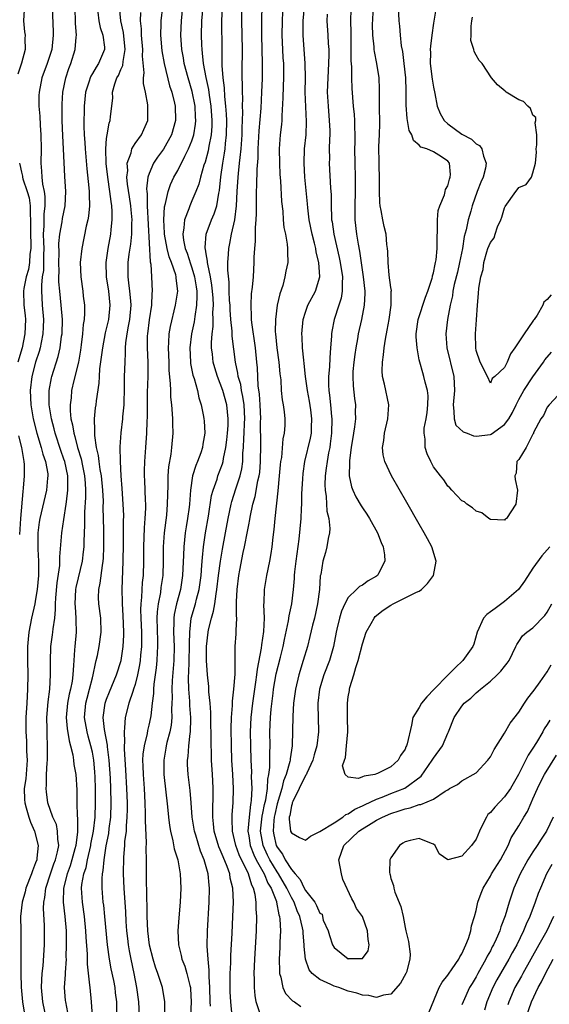
# Model space of a CAD drawing. Units: inches. Extents: x 2592000 to 2595000, y 1521000 to 1524000.
# Drawn here: x 2592535 to 2592609, y 1522647 to 1522785 of the extents above; entities that cross this region are included whole.
import ezdxf

# ---------------------------------------------------------------- set-up
doc = ezdxf.new("R2010")
doc.units = ezdxf.units.IN
doc.header["$MEASUREMENT"] = 0
doc.layers.add('LD25921521_2ft', color=93, linetype='Continuous')

msp = doc.modelspace()

# ---------------------------------------------------------------- linework, layer by layer
at = {"layer": 'LD25921521_2ft'}
for points, elevation in [([(2592568.55, 1522645.45), (2592568.05, 1522647), (2592567.89, 1522647.89), (2592567.8, 1522649), (2592567.8, 1522650.2), (2592567.76, 1522651), (2592567.84, 1522653), (2592568.08, 1522657), (2592568.15, 1522659), (2592568.06, 1522660.06), (2592568.06, 1522661), (2592567.91, 1522662.09), (2592567.67, 1522663), (2592567.43, 1522663.43), (2592566.96, 1522665), (2592565.66, 1522667.66), (2592565.17, 1522669), (2592565, 1522669.81), (2592564.7, 1522671), (2592564.68, 1522672.68), (2592564.65, 1522673), (2592564.66, 1522673.34), (2592564.79, 1522675), (2592564.84, 1522677), (2592564.76, 1522679), (2592564.64, 1522681), (2592564.56, 1522683), (2592564.53, 1522685.47), (2592564.58, 1522687), (2592564.7, 1522688.7), (2592564.7, 1522689.3), (2592564.92, 1522691), (2592565.1, 1522693.1), (2592565.11, 1522697), (2592565.23, 1522698.77), (2592565.25, 1522699), (2592565.25, 1522699.25), (2592565.33, 1522701), (2592565.3, 1522701.3), (2592565.29, 1522703.29), (2592565.35, 1522705), (2592565.59, 1522707), (2592565.73, 1522707.73), (2592566.23, 1522710.23), (2592566.41, 1522711), (2592566.83, 1522713.17), (2592567, 1522714.11), (2592567.15, 1522714.85), (2592567.2, 1522715.2), (2592567.59, 1522717), (2592567.91, 1522718.09), (2592568.29, 1522720.29), (2592568.47, 1522721), (2592568.54, 1522721.46), (2592568.66, 1522723), (2592568.69, 1522725.31), (2592568.67, 1522728.67), (2592568.68, 1522729), (2592568.6, 1522731), (2592568.5, 1522732.5), (2592568.32, 1522733.68), (2592568.22, 1522736.22), (2592568.13, 1522737), (2592567.94, 1522739), (2592567.42, 1522742.58), (2592567.39, 1522743), (2592567.41, 1522743.41), (2592567.33, 1522745), (2592567.41, 1522746.59), (2592567.53, 1522747.53), (2592567.65, 1522749), (2592567.77, 1522751), (2592567.78, 1522751.79), (2592567.86, 1522753), (2592567.96, 1522754.04), (2592567.96, 1522755.96), (2592568.05, 1522757), (2592568.09, 1522757.91), (2592568.07, 1522760.07), (2592568.09, 1522761), (2592568.14, 1522761.86), (2592568.17, 1522764.17), (2592568.31, 1522765.69), (2592568.34, 1522767), (2592568.47, 1522769.53), (2592568.73, 1522772.73), (2592568.85, 1522775), (2592568.92, 1522776.92), (2592568.93, 1522779), (2592568.85, 1522783), (2592568.85, 1522785.15), (2592568.92, 1522789)], 8086), ([(2592535.42, 1522786.58), (2592535.31, 1522785), (2592535.46, 1522783.46), (2592535.53, 1522783), (2592535.49, 1522782.51), (2592535.52, 1522781), (2592535.04, 1522779.04), (2592534.5, 1522777.5)], 8108), ([(2592539.34, 1522787), (2592539.49, 1522783.49), (2592539.5, 1522783), (2592539.27, 1522781), (2592539, 1522780.13), (2592538.63, 1522779), (2592537.9, 1522777), (2592537.49, 1522775), (2592537.48, 1522774.52), (2592537.47, 1522773), (2592537.59, 1522771.59), (2592537.65, 1522770.35), (2592537.74, 1522769), (2592537.78, 1522767), (2592537.74, 1522765), (2592537.85, 1522763.85), (2592537.87, 1522763), (2592537.96, 1522762.04), (2592538.19, 1522761), (2592538.3, 1522760.3), (2592538.31, 1522759), (2592538.17, 1522757.83), (2592538.17, 1522756.17), (2592538.09, 1522755), (2592538.11, 1522753.89), (2592538.15, 1522753), (2592538.11, 1522752.11), (2592538.13, 1522751), (2592538.1, 1522749.9), (2592537.95, 1522749), (2592537.82, 1522747.82), (2592537.82, 1522747), (2592537.9, 1522746.1), (2592537.94, 1522745), (2592538.11, 1522743), (2592538.07, 1522741.93), (2592538.03, 1522741), (2592537.77, 1522739.77), (2592537.64, 1522739), (2592537.5, 1522738.5), (2592537, 1522737), (2592536.47, 1522735), (2592536.23, 1522733), (2592536.33, 1522731), (2592536.68, 1522729), (2592537.19, 1522727), (2592537.81, 1522725), (2592538.04, 1522724.04), (2592538.42, 1522723), (2592538.71, 1522721.29), (2592538.73, 1522721), (2592538.68, 1522720.68), (2592538.54, 1522719), (2592537.8, 1522715.8), (2592537.6, 1522715), (2592537.5, 1522714.5), (2592537.3, 1522713), (2592537.32, 1522711.32), (2592537.3, 1522711), (2592537.3, 1522710.7), (2592537.42, 1522709), (2592537.42, 1522707.42), (2592537.41, 1522707), (2592537.22, 1522705), (2592537, 1522703.63), (2592536.89, 1522703), (2592536.44, 1522701), (2592536.06, 1522699), (2592535.96, 1522698.04), (2592535.89, 1522697), (2592535.87, 1522695), (2592535.9, 1522693), (2592535.88, 1522691), (2592535.77, 1522689), (2592535.63, 1522687), (2592535.61, 1522686.39), (2592535.61, 1522685), (2592535.73, 1522683.73), (2592535.73, 1522682.27), (2592535.81, 1522681), (2592535.61, 1522678.39), (2592535.42, 1522677), (2592535.45, 1522675.45), (2592535.49, 1522675), (2592535.69, 1522674.31), (2592536.04, 1522673), (2592536.29, 1522672.29), (2592536.86, 1522671), (2592537.38, 1522669), (2592537.2, 1522667.2), (2592537.16, 1522667), (2592537, 1522666.54), (2592536.56, 1522665.44), (2592536.41, 1522665), (2592535.63, 1522663), (2592535.52, 1522662.48), (2592535.11, 1522661), (2592534.9, 1522659), (2592534.91, 1522657), (2592534.94, 1522654.94), (2592534.91, 1522653), (2592534.91, 1522651), (2592534.96, 1522649.04), (2592535.14, 1522647), (2592535.48, 1522645)], 8106), ([(2592538.52, 1522644.52), (2592538.04, 1522647), (2592537.86, 1522649), (2592537.89, 1522650.11), (2592537.95, 1522651), (2592538.06, 1522652.06), (2592538.26, 1522655), (2592538.27, 1522657), (2592538.25, 1522657.75), (2592538.12, 1522660.12), (2592538.15, 1522661), (2592538.3, 1522661.7), (2592538.43, 1522663), (2592539.09, 1522665), (2592539.59, 1522666.41), (2592539.82, 1522667), (2592540.1, 1522668.1), (2592540.26, 1522669), (2592540.12, 1522669.88), (2592540.11, 1522671), (2592539.93, 1522671.93), (2592539.45, 1522673), (2592538.75, 1522675), (2592538.54, 1522676.54), (2592538.49, 1522677), (2592538.54, 1522677.46), (2592538.55, 1522679), (2592538.62, 1522680.62), (2592538.66, 1522681), (2592538.68, 1522683), (2592538.62, 1522684.62), (2592538.62, 1522685.38), (2592538.6, 1522687), (2592538.77, 1522689.23), (2592539, 1522691), (2592539.12, 1522693), (2592539.11, 1522694.89), (2592539.17, 1522697), (2592539.39, 1522698.61), (2592539.43, 1522699), (2592539.46, 1522699.46), (2592539.69, 1522701), (2592539.82, 1522702.18), (2592539.81, 1522703), (2592539.85, 1522703.85), (2592540.03, 1522705.97), (2592540.4, 1522708.4), (2592540.42, 1522709), (2592540.41, 1522709.59), (2592540.69, 1522713), (2592541, 1522714.87), (2592541.32, 1522717), (2592541.35, 1522717.35), (2592541.56, 1522719), (2592541.53, 1522719.53), (2592541.53, 1522721), (2592541.12, 1522723), (2592541, 1522723.37), (2592540.57, 1522724.57), (2592539.76, 1522727), (2592539.62, 1522727.62), (2592539.24, 1522729), (2592538.93, 1522731), (2592538.91, 1522733), (2592539.23, 1522734.77), (2592539.28, 1522735), (2592540.19, 1522737.81), (2592540.46, 1522739), (2592540.67, 1522740.67), (2592540.73, 1522741), (2592540.77, 1522743), (2592540.62, 1522745), (2592540.4, 1522747), (2592540.29, 1522748.29), (2592540.29, 1522749), (2592540.31, 1522749.69), (2592540.29, 1522751), (2592540.32, 1522752.32), (2592540.29, 1522753.71), (2592540.4, 1522755), (2592540.73, 1522756.73), (2592540.79, 1522757.21), (2592541.19, 1522759), (2592541.27, 1522761), (2592541.12, 1522763.12), (2592540.95, 1522767), (2592540.84, 1522768.84), (2592540.74, 1522771), (2592540.73, 1522773.27), (2592540.86, 1522775), (2592541.26, 1522777), (2592541.68, 1522778.32), (2592541.95, 1522779), (2592542.59, 1522781), (2592542.7, 1522782.7), (2592542.74, 1522783), (2592542.62, 1522784.62), (2592542.56, 1522787)], 8104), ([(2592545.01, 1522645), (2592544.89, 1522647), (2592544.67, 1522649), (2592544.66, 1522649.34), (2592544.31, 1522652.31), (2592544.29, 1522653.71), (2592544.11, 1522656.11), (2592544.08, 1522657), (2592543.89, 1522659), (2592543.59, 1522661), (2592543.48, 1522663), (2592543.53, 1522663.53), (2592543.81, 1522665), (2592544.11, 1522665.89), (2592544.31, 1522667), (2592544.78, 1522669), (2592544.8, 1522669.2), (2592545.17, 1522671), (2592545.39, 1522673), (2592545.45, 1522675), (2592545.44, 1522677), (2592545.39, 1522678.61), (2592545.35, 1522679.35), (2592545.2, 1522681), (2592545, 1522682.11), (2592544.8, 1522683), (2592544.39, 1522684.39), (2592544.24, 1522685), (2592543.91, 1522687), (2592544.08, 1522689), (2592544.26, 1522689.74), (2592544.6, 1522691), (2592545, 1522692.59), (2592545.12, 1522693), (2592545.42, 1522694.58), (2592545.55, 1522695), (2592545.71, 1522695.71), (2592545.95, 1522697), (2592546.24, 1522699), (2592546.17, 1522701), (2592545.89, 1522703), (2592545.87, 1522703.87), (2592545.9, 1522705), (2592546.11, 1522705.89), (2592546.4, 1522708.4), (2592546.52, 1522709), (2592546.56, 1522709.44), (2592546.63, 1522711), (2592546.6, 1522713.4), (2592546.53, 1522716.53), (2592546.55, 1522717.45), (2592546.49, 1522719), (2592546.29, 1522721), (2592546.11, 1522721.89), (2592545.96, 1522723), (2592545.88, 1522723.88), (2592545.6, 1522725), (2592545.34, 1522726.66), (2592545.33, 1522727), (2592545.36, 1522727.36), (2592545.3, 1522729), (2592545.45, 1522730.55), (2592545.52, 1522731), (2592545.57, 1522731.57), (2592545.95, 1522734.05), (2592545.99, 1522735), (2592546.06, 1522736.06), (2592546.3, 1522737.7), (2592546.45, 1522739), (2592546.86, 1522741.14), (2592547, 1522741.69), (2592547.3, 1522743), (2592547.52, 1522745), (2592547.3, 1522747), (2592546.97, 1522749), (2592546.93, 1522751), (2592547.22, 1522753), (2592547.59, 1522755), (2592547.64, 1522755.64), (2592547.8, 1522757), (2592547.8, 1522758.2), (2592547.74, 1522759), (2592547.62, 1522759.62), (2592547.47, 1522761), (2592547.16, 1522763), (2592546.94, 1522764.94), (2592546.88, 1522767), (2592547, 1522768.45), (2592547.07, 1522769), (2592547.36, 1522770.64), (2592547.5, 1522771), (2592547.57, 1522771.57), (2592547.86, 1522774.14), (2592547.85, 1522775), (2592548.15, 1522776.15), (2592548.46, 1522777), (2592548.67, 1522777.33), (2592549, 1522778.15), (2592549.27, 1522778.73), (2592549.31, 1522779.31), (2592549.61, 1522781), (2592549.36, 1522783.36), (2592549.01, 1522785), (2592548.81, 1522787)], 8100), ([(2592554.88, 1522787), (2592554.63, 1522785), (2592554.63, 1522784.63), (2592554.59, 1522783), (2592554.79, 1522780.78), (2592555.1, 1522779), (2592555.87, 1522775.87), (2592556.18, 1522775), (2592556.57, 1522773.43), (2592556.65, 1522773), (2592556.71, 1522771), (2592556.15, 1522769), (2592555.02, 1522766.98), (2592554.16, 1522765.84), (2592553.62, 1522765), (2592553, 1522763.55), (2592552.82, 1522763), (2592552.62, 1522761.38), (2592552.65, 1522761), (2592552.69, 1522760.69), (2592552.72, 1522759), (2592553.13, 1522751.13), (2592553.22, 1522750.78), (2592553.32, 1522749), (2592553.41, 1522747), (2592553.36, 1522746.64), (2592553.32, 1522745), (2592553, 1522742.94), (2592552.74, 1522741), (2592552.72, 1522740.72), (2592552.72, 1522739), (2592552.81, 1522737), (2592552.79, 1522735), (2592552.71, 1522732.71), (2592552.71, 1522729.29), (2592552.67, 1522728.67), (2592552.6, 1522727), (2592552.45, 1522725), (2592552.33, 1522723), (2592552.29, 1522721.71), (2592552.29, 1522721), (2592552.33, 1522720.33), (2592552.42, 1522717.58), (2592552.46, 1522717), (2592552.46, 1522716.46), (2592552.4, 1522715), (2592552.29, 1522713.71), (2592552.19, 1522711), (2592552.17, 1522709), (2592552.13, 1522707), (2592552.02, 1522705.98), (2592551.93, 1522703.93), (2592551.81, 1522703), (2592551.78, 1522702.22), (2592551.81, 1522701), (2592551.89, 1522699), (2592551.89, 1522697), (2592551.76, 1522695.76), (2592551.7, 1522695), (2592551.61, 1522694.39), (2592551.33, 1522693), (2592551, 1522691.65), (2592550.8, 1522691), (2592550.67, 1522690.67), (2592550.13, 1522689), (2592549.62, 1522687), (2592549.54, 1522685.54), (2592549.45, 1522685), (2592549.54, 1522683.54), (2592549.48, 1522683), (2592549.46, 1522682.54), (2592549.66, 1522679.66), (2592549.8, 1522677), (2592549.87, 1522675), (2592549.88, 1522674.12), (2592549.86, 1522673), (2592549.74, 1522671.74), (2592549.73, 1522671), (2592549.54, 1522669.54), (2592549.52, 1522669), (2592549.37, 1522667.37), (2592549.34, 1522665), (2592549.43, 1522663), (2592549.65, 1522659.65), (2592549.72, 1522658.28), (2592549.81, 1522657), (2592549.93, 1522655.93), (2592550.04, 1522655), (2592550.18, 1522654.18), (2592550.41, 1522653), (2592550.83, 1522651), (2592551.22, 1522649), (2592551.5, 1522647), (2592551.59, 1522645)], 8096), ([(2592555.18, 1522645), (2592555.18, 1522646.82), (2592555.19, 1522647), (2592554.85, 1522649), (2592554.19, 1522651), (2592553.86, 1522651.86), (2592553.53, 1522653), (2592553.04, 1522654.96), (2592552.79, 1522657), (2592552.71, 1522659), (2592552.69, 1522660.69), (2592552.66, 1522661.34), (2592552.6, 1522665), (2592552.59, 1522667), (2592552.55, 1522668.55), (2592552.59, 1522669.41), (2592552.47, 1522672.47), (2592552.48, 1522673.52), (2592552.41, 1522675), (2592552.31, 1522677), (2592552.18, 1522679), (2592552.16, 1522680.16), (2592552.12, 1522681), (2592552.15, 1522681.85), (2592552.31, 1522683), (2592552.74, 1522684.74), (2592552.81, 1522685.19), (2592553, 1522685.92), (2592553.24, 1522687), (2592553.25, 1522687.25), (2592553.48, 1522689), (2592553.63, 1522690.37), (2592553.64, 1522691), (2592553.7, 1522691.7), (2592554.01, 1522693.99), (2592554.11, 1522695), (2592554.16, 1522696.16), (2592554.22, 1522697), (2592554.22, 1522697.78), (2592554.12, 1522701), (2592554.15, 1522701.85), (2592554.29, 1522703), (2592554.61, 1522704.61), (2592554.69, 1522705.31), (2592554.94, 1522707), (2592555.01, 1522709), (2592555.02, 1522711), (2592555.16, 1522713), (2592555.46, 1522715.46), (2592555.59, 1522717), (2592555.6, 1522718.4), (2592555.66, 1522719.66), (2592555.66, 1522721), (2592555.75, 1522722.25), (2592556.07, 1522724.07), (2592556.18, 1522725), (2592556.35, 1522727), (2592556.3, 1522728.3), (2592556.31, 1522729), (2592556.27, 1522729.73), (2592556.17, 1522731), (2592556.05, 1522732.05), (2592556.02, 1522733), (2592556, 1522734), (2592555.81, 1522735.81), (2592555.78, 1522737), (2592555.7, 1522739), (2592555.77, 1522739.77), (2592555.8, 1522741), (2592555.97, 1522742.03), (2592556.71, 1522745), (2592557, 1522747), (2592556.8, 1522748.8), (2592556.8, 1522749), (2592556.74, 1522749.26), (2592556.15, 1522751), (2592555.81, 1522751.81), (2592555.51, 1522753), (2592555.15, 1522755), (2592555.15, 1522755.16), (2592555.06, 1522757), (2592555.16, 1522758.84), (2592555.3, 1522759.3), (2592555.66, 1522761), (2592556.01, 1522761.99), (2592556.47, 1522763), (2592557, 1522763.98), (2592557.99, 1522765.99), (2592558.53, 1522767), (2592559, 1522768.15), (2592559.27, 1522769), (2592559.51, 1522770.49), (2592559.55, 1522771), (2592559.51, 1522771.51), (2592559.46, 1522773), (2592559.06, 1522775.06), (2592558.46, 1522777), (2592557.93, 1522779), (2592557.8, 1522779.8), (2592557.59, 1522781), (2592557.46, 1522783), (2592557.52, 1522785), (2592557.72, 1522787)], 8094), ([(2592560.52, 1522787), (2592560.36, 1522785), (2592560.31, 1522783), (2592560.35, 1522781.65), (2592560.39, 1522781), (2592560.47, 1522780.47), (2592560.6, 1522779), (2592560.96, 1522777.04), (2592561.34, 1522775.34), (2592561.43, 1522774.57), (2592561.68, 1522773), (2592561.82, 1522771), (2592561.81, 1522770.2), (2592561.71, 1522769), (2592561.39, 1522767.39), (2592561.29, 1522766.71), (2592560.86, 1522765.14), (2592560.69, 1522764.69), (2592560.2, 1522763), (2592559.96, 1522762.04), (2592559.56, 1522761), (2592559, 1522759.68), (2592558.7, 1522759), (2592558.56, 1522758.56), (2592557.95, 1522757), (2592557.89, 1522755.89), (2592557.73, 1522755), (2592557.82, 1522754.18), (2592558.06, 1522753), (2592558.33, 1522752.33), (2592558.81, 1522750.81), (2592559, 1522750.25), (2592559.38, 1522749), (2592559.58, 1522747.58), (2592559.68, 1522747), (2592559.71, 1522746.29), (2592559.66, 1522745), (2592559.4, 1522743.4), (2592559.33, 1522742.67), (2592558.95, 1522741), (2592558.69, 1522739), (2592558.79, 1522737), (2592558.81, 1522736.81), (2592559.15, 1522735.15), (2592559.31, 1522734.69), (2592559.77, 1522733), (2592559.97, 1522731.97), (2592560.3, 1522731), (2592560.64, 1522729.36), (2592560.7, 1522729), (2592560.72, 1522728.72), (2592560.82, 1522727), (2592560.54, 1522725.46), (2592560.49, 1522725), (2592560.24, 1522724.24), (2592559.77, 1522723), (2592559.54, 1522722.46), (2592559.11, 1522721), (2592558.81, 1522719), (2592558.65, 1522717), (2592558.61, 1522716.61), (2592558.4, 1522715), (2592558.19, 1522713.81), (2592558.07, 1522713), (2592557.98, 1522711.98), (2592557.86, 1522711), (2592557.84, 1522709.84), (2592557.7, 1522707), (2592557.38, 1522705), (2592556.84, 1522703), (2592556.52, 1522701.48), (2592556.47, 1522701), (2592556.48, 1522700.48), (2592556.43, 1522699), (2592556.5, 1522697), (2592556.45, 1522695), (2592556.23, 1522692.23), (2592556.17, 1522691), (2592556.21, 1522689.79), (2592556.19, 1522689), (2592556.15, 1522688.15), (2592556.18, 1522687), (2592556.07, 1522685.93), (2592555.89, 1522685), (2592555.49, 1522683.49), (2592555.38, 1522683), (2592555.33, 1522682.67), (2592555.03, 1522681), (2592555.05, 1522679), (2592555.57, 1522674.43), (2592555.7, 1522673), (2592555.83, 1522671.83), (2592555.98, 1522671), (2592556.33, 1522669.67), (2592556.51, 1522668.51), (2592557, 1522667), (2592557.35, 1522665), (2592557.43, 1522663), (2592557.33, 1522661), (2592557.16, 1522658.84), (2592557.04, 1522657), (2592557.11, 1522655), (2592557.5, 1522653.5), (2592557.59, 1522653), (2592558.01, 1522652.01), (2592558.31, 1522651), (2592558.71, 1522649.29), (2592558.8, 1522649), (2592558.82, 1522648.82), (2592558.9, 1522647), (2592558.79, 1522645)], 8092), ([(2592561.63, 1522646.37), (2592561.58, 1522647), (2592561.54, 1522649), (2592561.44, 1522650.56), (2592561.44, 1522651.44), (2592561.27, 1522653), (2592561.16, 1522654.84), (2592561.22, 1522657), (2592561.43, 1522661), (2592561.48, 1522663), (2592561.41, 1522663.41), (2592561.29, 1522665), (2592560.74, 1522667), (2592560.22, 1522668.22), (2592559.55, 1522670.45), (2592559.37, 1522671), (2592559.05, 1522673), (2592558.9, 1522675), (2592558.74, 1522676.74), (2592558.46, 1522679), (2592558.39, 1522680.39), (2592558.38, 1522681), (2592558.47, 1522681.53), (2592558.56, 1522683), (2592558.75, 1522684.75), (2592558.8, 1522685), (2592558.83, 1522686.83), (2592558.85, 1522687), (2592558.71, 1522688.71), (2592558.69, 1522689.31), (2592558.55, 1522691), (2592558.53, 1522692.53), (2592558.6, 1522694.6), (2592558.63, 1522695), (2592558.66, 1522697), (2592558.65, 1522697.35), (2592558.69, 1522699), (2592558.92, 1522701), (2592559.49, 1522703), (2592559.63, 1522703.63), (2592560.01, 1522705), (2592560.29, 1522707), (2592560.42, 1522708.42), (2592560.48, 1522709.52), (2592560.64, 1522711), (2592560.93, 1522713), (2592561.34, 1522715.34), (2592561.77, 1522718.23), (2592561.98, 1522719), (2592562.54, 1522720.54), (2592562.67, 1522721), (2592563, 1522721.83), (2592563.3, 1522722.7), (2592563.38, 1522723), (2592563.44, 1522723.44), (2592563.78, 1522725), (2592563.93, 1522726.07), (2592564.02, 1522727), (2592564.09, 1522728.09), (2592564.11, 1522729), (2592563.99, 1522730.01), (2592563.91, 1522731), (2592563.36, 1522733), (2592563, 1522734.01), (2592562.6, 1522735), (2592562.21, 1522736.21), (2592561.99, 1522737), (2592561.89, 1522738.11), (2592561.78, 1522739), (2592561.76, 1522739.76), (2592561.85, 1522741), (2592561.99, 1522742.01), (2592561.98, 1522743), (2592561.96, 1522743.96), (2592562.02, 1522745), (2592561.98, 1522746.02), (2592561.92, 1522747), (2592561.83, 1522747.83), (2592561.63, 1522749), (2592561.23, 1522750.77), (2592561.2, 1522751), (2592561.2, 1522751.2), (2592561, 1522752.23), (2592560.9, 1522752.9), (2592560.86, 1522753), (2592560.85, 1522753.15), (2592561.01, 1522755), (2592561.77, 1522757), (2592562.14, 1522757.86), (2592562.49, 1522759), (2592562.78, 1522760.78), (2592562.87, 1522761.13), (2592563.08, 1522763.08), (2592563.37, 1522765), (2592563.61, 1522766.39), (2592563.69, 1522767), (2592563.74, 1522767.74), (2592563.89, 1522769), (2592563.92, 1522771), (2592563.89, 1522771.89), (2592563.8, 1522773), (2592563.65, 1522774.35), (2592563.61, 1522775.61), (2592563.42, 1522777), (2592563.28, 1522778.72), (2592563.25, 1522781), (2592563.23, 1522785), (2592563.29, 1522787)], 8090), ([(2592564.69, 1522645), (2592564.48, 1522647), (2592564.41, 1522648.41), (2592564.39, 1522649.61), (2592564.4, 1522651), (2592564.47, 1522652.47), (2592564.48, 1522653.52), (2592564.67, 1522656.67), (2592564.78, 1522659), (2592564.84, 1522661), (2592564.77, 1522663), (2592564.41, 1522664.41), (2592564.33, 1522665), (2592563.97, 1522666.03), (2592563.38, 1522667.38), (2592563, 1522668.39), (2592562.81, 1522668.81), (2592562.15, 1522671), (2592562.05, 1522672.05), (2592561.93, 1522673), (2592561.93, 1522674.07), (2592562, 1522676), (2592561.99, 1522677), (2592561.93, 1522678.07), (2592561.9, 1522679), (2592561.78, 1522681), (2592561.75, 1522682.25), (2592561.71, 1522683), (2592561.69, 1522687.69), (2592561.59, 1522689), (2592561.4, 1522690.6), (2592561.38, 1522691.38), (2592561.19, 1522693), (2592561.05, 1522695), (2592561.04, 1522697), (2592561.27, 1522699), (2592561.33, 1522699.33), (2592561.74, 1522701), (2592562.05, 1522701.95), (2592562.21, 1522703), (2592562.4, 1522704.4), (2592562.53, 1522705), (2592562.76, 1522707), (2592563.02, 1522709), (2592563.3, 1522710.7), (2592563.75, 1522713), (2592564.12, 1522715), (2592564.52, 1522717), (2592564.62, 1522717.38), (2592565.18, 1522719.18), (2592565.78, 1522721), (2592566.01, 1522721.99), (2592566.15, 1522723), (2592566.19, 1522724.19), (2592566.27, 1522725), (2592566.3, 1522726.3), (2592566.36, 1522727), (2592566.4, 1522728.4), (2592566.43, 1522729), (2592566.34, 1522731), (2592566.18, 1522732.18), (2592566, 1522733), (2592565.87, 1522733.87), (2592565.52, 1522735), (2592565.47, 1522735.47), (2592565.12, 1522737), (2592564.67, 1522740.67), (2592564.66, 1522741.34), (2592564.48, 1522743), (2592564.38, 1522744.38), (2592564.37, 1522745), (2592564.31, 1522745.69), (2592564.27, 1522747), (2592564.26, 1522748.26), (2592564.06, 1522749.94), (2592564.08, 1522751), (2592564.17, 1522752.17), (2592564.18, 1522753), (2592564.33, 1522753.67), (2592564.59, 1522755), (2592565.05, 1522757), (2592565.29, 1522759), (2592565.38, 1522761), (2592565.5, 1522763), (2592565.55, 1522763.55), (2592565.72, 1522765), (2592565.78, 1522765.78), (2592565.93, 1522767), (2592566.06, 1522769), (2592566.07, 1522769.93), (2592566.16, 1522772.16), (2592566.13, 1522773), (2592566.16, 1522774.16), (2592566.12, 1522775), (2592566.13, 1522776.13), (2592566.09, 1522777), (2592566.08, 1522777.92), (2592566.1, 1522781), (2592566.08, 1522783), (2592566.04, 1522785), (2592566.03, 1522787)], 8088), ([(2592609.36, 1522686.64), (2592609, 1522686.02), (2592608.59, 1522685.41), (2592608.37, 1522685), (2592607.48, 1522683.48), (2592607, 1522682.69), (2592606.31, 1522681.69), (2592604.96, 1522679), (2592603.85, 1522677), (2592603, 1522675.83), (2592601.61, 1522674.39), (2592601, 1522673.66), (2592600.66, 1522673.34), (2592600.44, 1522673), (2592599.92, 1522671.92), (2592599.46, 1522671), (2592599, 1522669.9), (2592598.35, 1522669), (2592597, 1522667.49), (2592595.02, 1522666.98), (2592595, 1522666.96), (2592593.82, 1522667.82), (2592593.25, 1522669), (2592593, 1522669.19), (2592592.71, 1522669.29), (2592591, 1522670), (2592589.72, 1522669.72), (2592589, 1522669.52), (2592588.7, 1522669.3), (2592588.2, 1522669), (2592587, 1522667.25), (2592586.87, 1522667), (2592586.82, 1522665.18), (2592586.84, 1522665), (2592586.89, 1522664.89), (2592587, 1522664.36), (2592587.38, 1522663.38), (2592587.41, 1522663), (2592587.58, 1522662.42), (2592588.42, 1522660.42), (2592588.75, 1522659), (2592589, 1522657.44), (2592589.09, 1522657), (2592589.48, 1522655.48), (2592589.7, 1522653.7), (2592589.67, 1522653), (2592589.18, 1522651.18), (2592589.12, 1522651), (2592588.38, 1522649.62), (2592587, 1522648.09), (2592585.96, 1522647.96), (2592585, 1522647.6), (2592583.9, 1522647.9), (2592583, 1522647.93), (2592582.21, 1522648.21), (2592581, 1522648.52), (2592579.67, 1522649), (2592579, 1522649.22), (2592578.56, 1522649.44), (2592577, 1522650.13), (2592575.93, 1522651), (2592575.5, 1522651.5), (2592574.98, 1522652.98), (2592574.8, 1522654.8), (2592574.8, 1522655), (2592574.64, 1522656.64), (2592574.64, 1522657), (2592574.58, 1522657.42), (2592574.19, 1522659), (2592573.81, 1522659.81), (2592573.4, 1522661), (2592573, 1522661.7), (2592572.35, 1522663), (2592571.19, 1522665), (2592571, 1522665.28), (2592569.98, 1522667), (2592569.65, 1522667.65), (2592569.01, 1522669), (2592568.65, 1522671), (2592568.89, 1522673.11), (2592569, 1522673.54), (2592569.24, 1522674.76), (2592569.4, 1522675.4), (2592569.62, 1522677), (2592569.68, 1522678.32), (2592569.84, 1522679), (2592569.96, 1522679.96), (2592569.95, 1522682.05), (2592570, 1522683), (2592569.99, 1522685), (2592570.08, 1522687), (2592570.18, 1522688.18), (2592570.42, 1522690.42), (2592570.49, 1522691), (2592570.86, 1522693.14), (2592571.47, 1522695.47), (2592571.85, 1522697), (2592572.04, 1522697.96), (2592572.61, 1522700.61), (2592572.7, 1522701.3), (2592573.07, 1522703), (2592573.3, 1522705), (2592573.43, 1522706.57), (2592573.44, 1522707), (2592573.48, 1522707.48), (2592573.67, 1522709), (2592574.11, 1522712.11), (2592574.37, 1522715), (2592574.41, 1522716.41), (2592574.45, 1522717), (2592574.48, 1522718.48), (2592574.6, 1522720.6), (2592574.67, 1522721.33), (2592574.91, 1522723), (2592575.68, 1522726.32), (2592575.81, 1522727), (2592575.83, 1522727.83), (2592575.89, 1522729), (2592575.72, 1522730.28), (2592575.53, 1522731.53), (2592575.25, 1522733), (2592575, 1522735), (2592574.81, 1522736.81), (2592574.74, 1522737.26), (2592574.56, 1522739), (2592574.52, 1522740.52), (2592574.47, 1522741), (2592574.68, 1522743), (2592575, 1522744.05), (2592575.33, 1522745), (2592576.39, 1522747), (2592577, 1522749), (2592576.88, 1522751), (2592576.48, 1522752.48), (2592576.42, 1522753), (2592576.24, 1522753.76), (2592575.91, 1522755), (2592575.51, 1522757), (2592575.31, 1522758.69), (2592575.27, 1522759.27), (2592574.91, 1522763), (2592574.8, 1522765), (2592574.87, 1522767), (2592575.06, 1522769), (2592575.13, 1522770.87), (2592574.96, 1522774.96), (2592574.98, 1522777), (2592574.96, 1522779), (2592574.68, 1522783), (2592574.66, 1522784.66), (2592574.66, 1522785), (2592574.83, 1522787)], 8082), ([(2592581.39, 1522786.61), (2592581.34, 1522785), (2592581.36, 1522783.36), (2592581.35, 1522781.35), (2592581.37, 1522779.37), (2592581.45, 1522778.55), (2592581.47, 1522777), (2592581.52, 1522775.51), (2592581.72, 1522773), (2592581.85, 1522771.85), (2592581.9, 1522771), (2592581.9, 1522770.1), (2592581.94, 1522769), (2592581.92, 1522767.92), (2592581.88, 1522767), (2592581.91, 1522765), (2592582, 1522763), (2592582, 1522761), (2592581.92, 1522759), (2592581.92, 1522757), (2592582.16, 1522755), (2592582.4, 1522753.6), (2592582.61, 1522752.61), (2592583.12, 1522749), (2592583.32, 1522747), (2592583.33, 1522746.67), (2592583.25, 1522745), (2592582.86, 1522743), (2592582.39, 1522741), (2592582.29, 1522740.29), (2592582.07, 1522739), (2592581.94, 1522738.06), (2592581.8, 1522737), (2592581.67, 1522735.67), (2592581.63, 1522735), (2592581.68, 1522733.68), (2592581.9, 1522731.9), (2592582.04, 1522731), (2592582, 1522730), (2592582.02, 1522729), (2592581.89, 1522727.89), (2592581.73, 1522727), (2592581.41, 1522725), (2592581.17, 1522723.17), (2592581.16, 1522723), (2592581.19, 1522722.81), (2592581.14, 1522721), (2592581.46, 1522719.46), (2592581.64, 1522719), (2592582.07, 1522718.07), (2592582.8, 1522716.8), (2592583, 1522716.48), (2592583.61, 1522715.61), (2592584, 1522715), (2592585.14, 1522713), (2592585.63, 1522711.63), (2592585.91, 1522711), (2592586.1, 1522709.9), (2592586.16, 1522709), (2592585.26, 1522707.26), (2592585.14, 1522707), (2592585, 1522706.9), (2592583.79, 1522706.21), (2592583, 1522705.64), (2592582.59, 1522705.41), (2592582.18, 1522705), (2592581, 1522703.87), (2592580.54, 1522703), (2592580.05, 1522701.95), (2592579.78, 1522701), (2592579.42, 1522699.42), (2592579.31, 1522699), (2592578.95, 1522697), (2592578.36, 1522695), (2592577.58, 1522693), (2592576.97, 1522691), (2592576.74, 1522689), (2592576.74, 1522688.74), (2592576.78, 1522687), (2592576.81, 1522685), (2592576.58, 1522683), (2592576.23, 1522681.77), (2592576.04, 1522681), (2592575.18, 1522679.18), (2592575.08, 1522678.92), (2592575, 1522678.83), (2592573.2, 1522675.2), (2592573.12, 1522675), (2592573.13, 1522674.87), (2592573, 1522674.58), (2592572.77, 1522673.23), (2592572.7, 1522673), (2592572.68, 1522672.68), (2592572.9, 1522671), (2592573, 1522670.76), (2592574.13, 1522670.13), (2592575, 1522669.73), (2592575.71, 1522670.29), (2592577, 1522670.98), (2592579, 1522672.2), (2592580.24, 1522673), (2592580.66, 1522673.34), (2592581, 1522673.46), (2592581.91, 1522674.09), (2592583, 1522674.56), (2592583.29, 1522674.71), (2592585, 1522675.51), (2592585.79, 1522675.79), (2592587, 1522676.29), (2592588.96, 1522677.04), (2592591.25, 1522678.75), (2592592.83, 1522681), (2592593, 1522681.29), (2592594.28, 1522683), (2592595, 1522684.79), (2592595.11, 1522685), (2592595.9, 1522687), (2592597, 1522688.58), (2592597.34, 1522689), (2592598.27, 1522689.73), (2592599, 1522690.46), (2592599.3, 1522690.7), (2592599.6, 1522691), (2592601, 1522692.13), (2592601.97, 1522693), (2592602.49, 1522693.51), (2592603, 1522694.19), (2592603.37, 1522694.63), (2592603.63, 1522695), (2592604.6, 1522697), (2592604.71, 1522697.29), (2592605, 1522697.7), (2592605.51, 1522698.49), (2592606.14, 1522699), (2592607, 1522699.61), (2592608.67, 1522701.33), (2592609, 1522701.83), (2592609.64, 1522703)], 8078), ([(2592609.39, 1522711), (2592608.26, 1522709.74), (2592607, 1522707.99), (2592605.81, 1522706.19), (2592604.98, 1522705), (2592603, 1522703.3), (2592601.67, 1522702.33), (2592601, 1522701.86), (2592600.52, 1522701.48), (2592600.06, 1522701), (2592599.14, 1522699), (2592598.67, 1522697.33), (2592598.54, 1522697), (2592597.13, 1522695), (2592596.03, 1522693.97), (2592595, 1522692.98), (2592593.08, 1522691), (2592592.07, 1522689.93), (2592591.31, 1522689), (2592591, 1522688.42), (2592590.1, 1522687), (2592589.92, 1522685.92), (2592589.3, 1522683.3), (2592589.21, 1522683), (2592589.13, 1522682.87), (2592589, 1522682.56), (2592588.36, 1522681.64), (2592588.02, 1522681), (2592587, 1522680.07), (2592585.11, 1522679.11), (2592585, 1522679.06), (2592584.76, 1522679), (2592583.23, 1522678.77), (2592583, 1522678.64), (2592582.44, 1522678.44), (2592581, 1522678.61), (2592580.55, 1522679), (2592580.21, 1522680.21), (2592580.46, 1522681), (2592580.61, 1522681.39), (2592580.78, 1522683), (2592580.95, 1522685), (2592580.9, 1522687), (2592580.89, 1522689), (2592581, 1522689.89), (2592581.18, 1522690.82), (2592581.19, 1522691), (2592581.22, 1522691.22), (2592581.78, 1522693), (2592582.05, 1522694.05), (2592582.4, 1522695), (2592583, 1522697.35), (2592583.52, 1522699), (2592584.23, 1522700.23), (2592584.65, 1522701), (2592584.81, 1522701.19), (2592585.9, 1522702.1), (2592587, 1522702.82), (2592587.33, 1522703), (2592590.62, 1522704.62), (2592591, 1522704.79), (2592591.32, 1522705), (2592592.15, 1522705.85), (2592593.02, 1522707), (2592593.37, 1522709), (2592592.78, 1522711), (2592592.15, 1522712.15), (2592591.71, 1522713), (2592591, 1522714.2), (2592589.24, 1522717.24), (2592587.1, 1522721), (2592586.15, 1522723), (2592585.94, 1522723.94), (2592585.84, 1522725), (2592586.02, 1522725.98), (2592586.11, 1522727), (2592586.57, 1522729), (2592586.7, 1522731), (2592586.11, 1522733.89), (2592585.84, 1522735), (2592585.79, 1522735.79), (2592585.81, 1522737), (2592585.97, 1522738.03), (2592586.05, 1522739), (2592586.24, 1522740.24), (2592586.49, 1522741.51), (2592586.76, 1522743), (2592587.06, 1522745), (2592587.06, 1522746.94), (2592587.08, 1522747.08), (2592587, 1522747.5), (2592586.78, 1522749.22), (2592586.6, 1522751), (2592586.57, 1522752.57), (2592586.52, 1522753), (2592586.44, 1522753.56), (2592586.33, 1522755), (2592586.07, 1522756.07), (2592585.86, 1522757), (2592585.66, 1522758.34), (2592585.5, 1522759), (2592585.44, 1522759.44), (2592585.41, 1522761), (2592585.4, 1522762.6), (2592585.34, 1522765), (2592585.33, 1522767.33), (2592585.41, 1522769), (2592585.43, 1522770.57), (2592585.39, 1522773), (2592585.4, 1522774.6), (2592585.42, 1522775.42), (2592585.36, 1522777), (2592585.03, 1522779), (2592584.68, 1522780.68), (2592584.64, 1522781), (2592584.63, 1522781.37), (2592584.46, 1522783), (2592584.44, 1522784.44), (2592584.54, 1522787)], 8076), ([(2592611.16, 1522733), (2592609.28, 1522731), (2592609, 1522730.68), (2592608.49, 1522729.51), (2592608.09, 1522729), (2592607.09, 1522727.09), (2592607.06, 1522726.94), (2592607, 1522726.88), (2592606.06, 1522725), (2592605, 1522723.3), (2592604.75, 1522723), (2592604.64, 1522721.36), (2592604.47, 1522721), (2592604.51, 1522720.51), (2592604.83, 1522719), (2592604.57, 1522717), (2592603.26, 1522715), (2592603.11, 1522714.89), (2592603, 1522714.76), (2592601, 1522714.88), (2592600.8, 1522715), (2592599.79, 1522715.79), (2592599, 1522716.03), (2592598.5, 1522716.5), (2592597.7, 1522717), (2592597.35, 1522717.35), (2592597, 1522717.49), (2592595.57, 1522719), (2592595.32, 1522719.32), (2592595, 1522719.55), (2592594.45, 1522720.45), (2592593.99, 1522721), (2592593, 1522722.29), (2592592.61, 1522723), (2592592.1, 1522724.1), (2592591.81, 1522725), (2592591.83, 1522726.17), (2592591.68, 1522727), (2592591.7, 1522727.7), (2592591.96, 1522729), (2592592.1, 1522729.9), (2592592.22, 1522731), (2592592.24, 1522732.24), (2592592.17, 1522733), (2592591.82, 1522734.18), (2592591.65, 1522735), (2592591.48, 1522735.48), (2592591.06, 1522737), (2592591, 1522737.32), (2592590.68, 1522739), (2592590.54, 1522740.54), (2592590.56, 1522741), (2592590.84, 1522743), (2592591.86, 1522746.14), (2592592.19, 1522747), (2592592.8, 1522748.8), (2592592.85, 1522749), (2592592.85, 1522749.15), (2592593, 1522749.56), (2592593.22, 1522750.78), (2592593.3, 1522751), (2592593.37, 1522751.37), (2592593.53, 1522753), (2592593.52, 1522754.48), (2592593.58, 1522755.58), (2592593.55, 1522757), (2592593.68, 1522758.32), (2592593.87, 1522759), (2592594.53, 1522760.53), (2592594.66, 1522761), (2592594.71, 1522761.29), (2592595, 1522761.79), (2592595.25, 1522762.74), (2592595.37, 1522763), (2592595.39, 1522763.39), (2592595.25, 1522765), (2592595, 1522765.29), (2592594.12, 1522765.88), (2592593, 1522766.57), (2592592.06, 1522767), (2592591.24, 1522767.24), (2592591, 1522767.54), (2592590.19, 1522768.19), (2592589.97, 1522769), (2592589.6, 1522769.6), (2592589.28, 1522771.28), (2592589.16, 1522773.16), (2592589.17, 1522775), (2592589.15, 1522775.15), (2592589.09, 1522777), (2592588.89, 1522779), (2592588.68, 1522780.68), (2592588.52, 1522781.48), (2592588.35, 1522783), (2592588.26, 1522784.26), (2592588.19, 1522785), (2592588.07, 1522787)], 8074), ([(2592593.32, 1522786.68), (2592593, 1522784.71), (2592592.76, 1522783), (2592592.56, 1522781.43), (2592592.55, 1522781), (2592592.57, 1522780.57), (2592592.53, 1522779), (2592592.8, 1522776.8), (2592593, 1522775.69), (2592593.19, 1522774.81), (2592593.54, 1522773), (2592593.96, 1522771.96), (2592594.48, 1522771), (2592595, 1522770.53), (2592597, 1522769.06), (2592598.35, 1522768.36), (2592599, 1522767.72), (2592599.49, 1522767.49), (2592599.8, 1522767), (2592600.02, 1522765.98), (2592600.43, 1522765), (2592600.31, 1522764.31), (2592599.97, 1522763), (2592599.68, 1522762.32), (2592599.17, 1522761), (2592598.46, 1522759), (2592598.26, 1522758.26), (2592597.88, 1522757), (2592597.61, 1522755.61), (2592597.32, 1522754.68), (2592597.07, 1522753), (2592596.67, 1522751), (2592596.36, 1522749.64), (2592595.92, 1522747.92), (2592595.73, 1522747), (2592595.66, 1522746.34), (2592595.34, 1522745), (2592594.99, 1522743), (2592594.76, 1522741), (2592594.9, 1522739), (2592595.87, 1522735), (2592595.96, 1522733), (2592595.75, 1522731), (2592595.88, 1522730.12), (2592595.89, 1522729), (2592596.15, 1522728.15), (2592597.19, 1522727.19), (2592597.72, 1522727), (2592598.62, 1522726.62), (2592599, 1522726.58), (2592601, 1522726.81), (2592601.13, 1522726.87), (2592603, 1522728.21), (2592603.61, 1522729), (2592604.11, 1522729.89), (2592604.64, 1522731), (2592605, 1522731.73), (2592605.72, 1522733), (2592607, 1522734.94), (2592608.49, 1522737), (2592608.69, 1522737.31), (2592609.62, 1522738.38)], 8072), ([(2592545.78, 1522786.22), (2592545.91, 1522785), (2592546.1, 1522784.1), (2592546.46, 1522783), (2592546.69, 1522781.31), (2592546.71, 1522781), (2592545.87, 1522779), (2592545.52, 1522778.48), (2592545, 1522777.6), (2592544.77, 1522777.23), (2592544.67, 1522777), (2592544.55, 1522776.55), (2592544.05, 1522775), (2592543.84, 1522773), (2592543.78, 1522770.22), (2592543.84, 1522769), (2592543.92, 1522767.92), (2592543.96, 1522767), (2592544.2, 1522764.2), (2592544.5, 1522761.5), (2592544.54, 1522761), (2592544.53, 1522760.53), (2592544.59, 1522759), (2592544.46, 1522757.54), (2592544.35, 1522757), (2592544.13, 1522756.13), (2592543.49, 1522753), (2592543.29, 1522751), (2592543.35, 1522749), (2592543.64, 1522747), (2592543.71, 1522746.29), (2592543.88, 1522745), (2592543.9, 1522743.9), (2592543.83, 1522743), (2592543.71, 1522742.29), (2592543.62, 1522741), (2592543.44, 1522739.44), (2592543.33, 1522738.67), (2592543.04, 1522737), (2592542.41, 1522734.41), (2592542.08, 1522733), (2592541.99, 1522731.99), (2592541.86, 1522731), (2592541.87, 1522730.13), (2592541.98, 1522729), (2592542.19, 1522728.19), (2592542.37, 1522727), (2592542.53, 1522726.53), (2592542.92, 1522725), (2592543.41, 1522723.41), (2592543.61, 1522722.39), (2592543.9, 1522721), (2592543.96, 1522719.96), (2592544.05, 1522719), (2592544.05, 1522717.95), (2592543.89, 1522715.89), (2592543.87, 1522715), (2592543.88, 1522714.12), (2592543.78, 1522711.77), (2592543.78, 1522711), (2592543.71, 1522710.29), (2592543.57, 1522709), (2592543, 1522706.66), (2592542.69, 1522705.31), (2592542.64, 1522705), (2592542.55, 1522703), (2592542.56, 1522702.56), (2592542.69, 1522701), (2592542.68, 1522700.68), (2592542.72, 1522699), (2592542.52, 1522697), (2592542.5, 1522696.5), (2592542.37, 1522695), (2592542.36, 1522694.36), (2592542.24, 1522693), (2592542.13, 1522692.13), (2592541.91, 1522691), (2592541.73, 1522690.27), (2592541.5, 1522689), (2592541.33, 1522687), (2592541.46, 1522685.46), (2592541.72, 1522683.72), (2592541.94, 1522683), (2592542.24, 1522681.76), (2592542.35, 1522681), (2592542.4, 1522680.4), (2592542.67, 1522679), (2592542.82, 1522676.82), (2592542.82, 1522675), (2592542.87, 1522673.13), (2592542.91, 1522672.91), (2592542.9, 1522670.9), (2592542.65, 1522669), (2592542.54, 1522668.54), (2592542.12, 1522667), (2592541.86, 1522666.14), (2592541.43, 1522665), (2592540.93, 1522663), (2592540.89, 1522661), (2592541.13, 1522659), (2592541.3, 1522657), (2592541.33, 1522655), (2592541.28, 1522653.28), (2592541.29, 1522653), (2592541.15, 1522651.15), (2592541.15, 1522650.85), (2592541.04, 1522649), (2592541.19, 1522647.19), (2592541.21, 1522647), (2592541.5, 1522645.5)], 8102), ([(2592548.42, 1522645), (2592548.44, 1522647), (2592548.27, 1522648.27), (2592548.2, 1522649), (2592548.01, 1522649.99), (2592547.66, 1522651.66), (2592547.41, 1522653), (2592547.12, 1522655), (2592546.76, 1522659), (2592546.59, 1522660.59), (2592546.53, 1522661), (2592546.37, 1522663), (2592546.36, 1522664.36), (2592546.42, 1522665), (2592546.53, 1522665.47), (2592546.64, 1522667), (2592546.94, 1522668.94), (2592547.3, 1522670.7), (2592547.37, 1522671.37), (2592547.58, 1522673), (2592547.65, 1522675), (2592547.6, 1522677), (2592547.53, 1522678.47), (2592547.37, 1522681), (2592547.14, 1522682.86), (2592547.12, 1522683.12), (2592546.7, 1522685.3), (2592546.53, 1522687), (2592546.8, 1522689), (2592546.84, 1522689.16), (2592547, 1522689.6), (2592547.39, 1522690.61), (2592548.39, 1522693), (2592549.03, 1522695), (2592549.33, 1522697), (2592549.42, 1522698.58), (2592549.43, 1522699), (2592549.34, 1522701.34), (2592549.23, 1522703), (2592549.24, 1522703.24), (2592549.2, 1522705), (2592549.34, 1522709), (2592549.38, 1522711.38), (2592549.38, 1522714.62), (2592549.4, 1522715.4), (2592549.35, 1522717), (2592549.21, 1522719.21), (2592549.06, 1522721), (2592548.94, 1522723), (2592548.92, 1522725.08), (2592549.05, 1522727.05), (2592549.29, 1522729), (2592549.3, 1522729.31), (2592549.47, 1522731), (2592549.53, 1522733.53), (2592549.54, 1522735), (2592549.59, 1522737), (2592549.67, 1522738.33), (2592549.66, 1522739), (2592549.71, 1522739.71), (2592549.89, 1522741), (2592550.08, 1522742.08), (2592550.27, 1522743), (2592550.46, 1522745), (2592550.39, 1522745.61), (2592550.28, 1522747), (2592550.15, 1522748.15), (2592550.01, 1522749), (2592550.04, 1522751), (2592550.19, 1522752.19), (2592550.42, 1522753.58), (2592550.55, 1522755), (2592550.55, 1522756.55), (2592550.58, 1522757), (2592550.44, 1522758.44), (2592550.41, 1522759), (2592550.24, 1522760.24), (2592549.94, 1522762.06), (2592549.86, 1522763), (2592549.98, 1522763.98), (2592549.91, 1522765), (2592550.45, 1522766.45), (2592550.55, 1522767), (2592551, 1522767.77), (2592551.89, 1522769), (2592552.25, 1522769.75), (2592552.8, 1522771), (2592552.8, 1522772.8), (2592552.82, 1522773), (2592552.8, 1522773.2), (2592552.45, 1522775), (2592552.2, 1522776.2), (2592552.2, 1522777), (2592552.3, 1522777.7), (2592552.06, 1522780.06), (2592552.09, 1522781), (2592551.9, 1522783), (2592551.9, 1522783.9), (2592551.78, 1522785), (2592551.81, 1522786.19)], 8098), ([(2592571.77, 1522786.23), (2592571.71, 1522785), (2592571.66, 1522783), (2592571.74, 1522781), (2592571.8, 1522779.8), (2592571.87, 1522779), (2592571.9, 1522777), (2592571.84, 1522775.84), (2592571.81, 1522774.19), (2592571.64, 1522771.64), (2592571.64, 1522771), (2592571.59, 1522770.41), (2592571.44, 1522769), (2592571.3, 1522767), (2592571.32, 1522765), (2592571.4, 1522763.4), (2592571.47, 1522762.53), (2592571.62, 1522759.62), (2592571.78, 1522758.22), (2592571.86, 1522757), (2592571.95, 1522755.95), (2592572.16, 1522755), (2592572.42, 1522753.58), (2592572.46, 1522753), (2592572.45, 1522752.45), (2592572.48, 1522751), (2592572.2, 1522749.8), (2592572.09, 1522749), (2592571.78, 1522747.78), (2592571.37, 1522746.63), (2592571.02, 1522745), (2592570.75, 1522743), (2592570.73, 1522741.27), (2592570.75, 1522741), (2592570.96, 1522739), (2592571.25, 1522737), (2592571.37, 1522735.37), (2592571.5, 1522734.5), (2592571.58, 1522733), (2592571.71, 1522731.71), (2592571.86, 1522731), (2592572, 1522730), (2592572.1, 1522729), (2592572.09, 1522728.09), (2592572, 1522727), (2592571.8, 1522726.2), (2592571.59, 1522723.59), (2592571.49, 1522723), (2592571.44, 1522722.56), (2592571.3, 1522721), (2592571.1, 1522718.9), (2592570.67, 1522715), (2592570.54, 1522713.46), (2592570.39, 1522712.39), (2592570.27, 1522711), (2592570.09, 1522710.09), (2592569.91, 1522709), (2592569.48, 1522707), (2592569.16, 1522705), (2592569.12, 1522703.12), (2592569.1, 1522702.9), (2592569.17, 1522701), (2592569.1, 1522699.1), (2592568.79, 1522697.21), (2592568.75, 1522696.75), (2592568.18, 1522693.82), (2592568.1, 1522693), (2592567.96, 1522691.96), (2592567.53, 1522689), (2592567.31, 1522687), (2592567.22, 1522685), (2592567.23, 1522683), (2592567.29, 1522681), (2592567.38, 1522679.38), (2592567.36, 1522678.64), (2592567.42, 1522677), (2592567.35, 1522675.35), (2592567.3, 1522675), (2592567.24, 1522674.76), (2592567.04, 1522673), (2592566.88, 1522671), (2592567, 1522670.36), (2592567.21, 1522669), (2592567.7, 1522667.7), (2592568.05, 1522667), (2592569.16, 1522665), (2592569.7, 1522663.7), (2592570.14, 1522663), (2592570.89, 1522661.11), (2592570.92, 1522661), (2592571.24, 1522659.24), (2592571.34, 1522659), (2592571.39, 1522658.61), (2592571.45, 1522657), (2592571.38, 1522655.38), (2592571.37, 1522654.63), (2592571.29, 1522653), (2592571.31, 1522651.31), (2592571.35, 1522651), (2592571.53, 1522650.47), (2592571.81, 1522649), (2592572.18, 1522648.18), (2592573.16, 1522647.16), (2592573.42, 1522647), (2592574.33, 1522646.33)], 8084), ([(2592578.06, 1522785.94), (2592578.01, 1522785), (2592578.15, 1522783), (2592578.19, 1522781.81), (2592578.25, 1522781), (2592578.26, 1522780.26), (2592578.22, 1522779), (2592578.11, 1522777), (2592578.05, 1522775), (2592578.16, 1522773), (2592578.33, 1522771), (2592578.39, 1522769.61), (2592578.39, 1522769), (2592578.36, 1522768.36), (2592578.34, 1522767), (2592578.35, 1522765.65), (2592578.34, 1522765), (2592578.51, 1522761.49), (2592578.58, 1522760.58), (2592578.59, 1522759), (2592578.64, 1522757.36), (2592578.67, 1522757), (2592578.72, 1522756.72), (2592578.96, 1522755), (2592579.74, 1522751.74), (2592579.89, 1522751), (2592580.18, 1522749), (2592580.13, 1522748.13), (2592580.16, 1522747), (2592580, 1522746), (2592579.69, 1522745), (2592579.03, 1522743), (2592578.69, 1522741.31), (2592578.65, 1522741), (2592578.64, 1522740.64), (2592578.52, 1522739), (2592578.39, 1522737.61), (2592578.36, 1522736.36), (2592578.22, 1522735), (2592578.22, 1522733.78), (2592578.25, 1522733), (2592578.36, 1522732.36), (2592578.51, 1522731), (2592578.66, 1522729.34), (2592578.7, 1522729), (2592578.66, 1522727), (2592578.48, 1522725.52), (2592578.39, 1522725), (2592578.23, 1522724.23), (2592578.02, 1522723), (2592577.92, 1522722.08), (2592577.77, 1522721), (2592577.73, 1522719.73), (2592577.75, 1522719), (2592577.89, 1522718.11), (2592578.01, 1522716.01), (2592578.25, 1522715), (2592578.39, 1522713.61), (2592578.36, 1522713), (2592578.18, 1522712.18), (2592578.01, 1522711), (2592577.78, 1522710.22), (2592577.45, 1522709), (2592577.13, 1522707.13), (2592577.07, 1522706.93), (2592576.95, 1522705), (2592576.69, 1522703), (2592576.24, 1522701), (2592575.98, 1522699.98), (2592575.62, 1522698.38), (2592575.27, 1522697), (2592574.68, 1522695), (2592574.04, 1522693), (2592573.56, 1522691), (2592573.31, 1522689), (2592573.19, 1522687.19), (2592573.1, 1522683), (2592572.83, 1522681.17), (2592572.82, 1522681), (2592572.79, 1522680.79), (2592572.28, 1522679), (2592571.9, 1522678.1), (2592571.66, 1522677), (2592571, 1522674.84), (2592570.65, 1522673.35), (2592570.58, 1522673), (2592570.52, 1522672.52), (2592570.42, 1522671), (2592570.51, 1522670.51), (2592570.88, 1522669), (2592571, 1522668.75), (2592571.77, 1522667.77), (2592572.15, 1522667), (2592573, 1522665.61), (2592573.52, 1522665), (2592574.23, 1522664.23), (2592574.82, 1522663), (2592575, 1522662.67), (2592576.28, 1522661), (2592576.56, 1522660.56), (2592577, 1522659.47), (2592577.32, 1522659.32), (2592577.36, 1522659), (2592577.49, 1522658.51), (2592578.16, 1522657), (2592578.35, 1522656.35), (2592578.79, 1522655), (2592579, 1522654.64), (2592581, 1522653.05), (2592581.08, 1522653.08), (2592583, 1522653.09), (2592583.83, 1522654.17), (2592583.96, 1522655), (2592583.79, 1522655.79), (2592583.73, 1522657), (2592583, 1522658.99), (2592582.15, 1522660.15), (2592581.8, 1522661), (2592581.51, 1522661.51), (2592580.23, 1522664.23), (2592580.04, 1522665), (2592579.69, 1522667), (2592580.37, 1522669), (2592582.51, 1522671), (2592583, 1522671.33), (2592583.87, 1522671.87), (2592585, 1522672.54), (2592585.83, 1522673), (2592587, 1522673.5), (2592588.15, 1522673.85), (2592589, 1522674.17), (2592589.71, 1522674.29), (2592591, 1522674.76), (2592591.24, 1522674.76), (2592593, 1522675.5), (2592594.66, 1522676.66), (2592595, 1522676.83), (2592595.27, 1522677), (2592596.4, 1522677.6), (2592597, 1522678.1), (2592599, 1522679.22), (2592600.64, 1522681), (2592600.8, 1522681.2), (2592601, 1522681.49), (2592601.52, 1522682.48), (2592603, 1522684.78), (2592603.81, 1522686.19), (2592605, 1522687.77), (2592605.79, 1522689), (2592606.28, 1522689.72), (2592607, 1522690.6), (2592607.16, 1522690.84), (2592608, 1522692), (2592609, 1522693.42), (2592609.58, 1522694.42)], 8080), ([(2592609.55, 1522746.45), (2592609, 1522745.82), (2592608.55, 1522745.45), (2592608.39, 1522745), (2592607.61, 1522743.61), (2592607.19, 1522743), (2592607.09, 1522742.91), (2592607, 1522742.76), (2592605.77, 1522741), (2592604.46, 1522739), (2592603.82, 1522738.18), (2592603.38, 1522737), (2592603, 1522736.23), (2592601.64, 1522735), (2592601.28, 1522734.72), (2592601, 1522734.05), (2592600.6, 1522735), (2592599.58, 1522737), (2592599, 1522738.64), (2592598.94, 1522739), (2592598.92, 1522741), (2592599, 1522742.28), (2592599.07, 1522742.93), (2592599.19, 1522745), (2592599.35, 1522746.65), (2592599.4, 1522747.4), (2592599.68, 1522749), (2592599.97, 1522750.03), (2592600.09, 1522751), (2592600.5, 1522752.5), (2592600.66, 1522753), (2592601, 1522753.85), (2592601.52, 1522754.48), (2592601.67, 1522755), (2592602.02, 1522756.02), (2592602.47, 1522757), (2592602.61, 1522757.39), (2592603, 1522758.69), (2592603.09, 1522758.91), (2592604.57, 1522761), (2592604.77, 1522761.23), (2592605, 1522761.59), (2592606.02, 1522761.98), (2592606.79, 1522763), (2592607, 1522763.62), (2592607.34, 1522765), (2592607.48, 1522766.52), (2592607.47, 1522767), (2592607.56, 1522767.56), (2592607.54, 1522769), (2592607.31, 1522770.69), (2592607.4, 1522771), (2592607.41, 1522771.41), (2592607, 1522771.76), (2592606.67, 1522772.67), (2592606.3, 1522773), (2592605.68, 1522773.68), (2592605, 1522773.9), (2592603.24, 1522775), (2592603.1, 1522775.1), (2592602.03, 1522776.03), (2592601.15, 1522777), (2592599.86, 1522779), (2592599.45, 1522779.45), (2592599, 1522780.18), (2592598.71, 1522780.71), (2592598.66, 1522781), (2592598.27, 1522782.27), (2592598.29, 1522783), (2592598.28, 1522784.28), (2592598.39, 1522785), (2592598.49, 1522785.51)], 8070), ([(2592534.74, 1522765), (2592534.8, 1522764.8), (2592535, 1522763.74), (2592535.14, 1522763.14), (2592535.15, 1522763), (2592535.19, 1522762.81), (2592535.83, 1522761), (2592536.11, 1522760.11), (2592536.24, 1522759), (2592536.24, 1522757.76), (2592536.31, 1522757), (2592536.3, 1522755), (2592536.35, 1522753.65), (2592536.32, 1522753), (2592536.18, 1522752.18), (2592536.14, 1522751), (2592535.99, 1522750.01), (2592535.67, 1522749), (2592535.34, 1522747.34), (2592535.3, 1522747), (2592535.37, 1522745), (2592535.54, 1522743.54), (2592535.58, 1522743), (2592535.51, 1522741), (2592535.1, 1522739), (2592534.52, 1522737)], 8108), ([(2592534.62, 1522726.62), (2592535.04, 1522725), (2592535.29, 1522723.29), (2592535.37, 1522723), (2592535.4, 1522722.6), (2592535.4, 1522721), (2592535.26, 1522719.26), (2592535.19, 1522718.81), (2592534.9, 1522715), (2592534.75, 1522712.75)], 8108), ([(2592592.41, 1522645.59), (2592593.8, 1522649), (2592594.23, 1522649.77), (2592595, 1522650.74), (2592595.1, 1522650.9), (2592595.62, 1522651.62), (2592596.58, 1522653), (2592596.69, 1522653.31), (2592597, 1522653.77), (2592597.57, 1522655), (2592597.94, 1522655.93), (2592598.24, 1522657), (2592598.33, 1522657.67), (2592598.77, 1522659), (2592599, 1522659.85), (2592599.26, 1522661), (2592599.7, 1522662.3), (2592599.98, 1522663), (2592601, 1522664.67), (2592601.17, 1522665), (2592602.42, 1522667), (2592603.52, 1522669), (2592603.95, 1522670.05), (2592605, 1522671.74), (2592605.7, 1522673), (2592606.21, 1522673.79), (2592606.74, 1522675), (2592607, 1522675.54), (2592607.63, 1522677), (2592608.08, 1522677.92), (2592608.64, 1522679), (2592610.29, 1522681.71)], 8084), ([(2592609.85, 1522673), (2592608.9, 1522671), (2592608.13, 1522669.87), (2592607.6, 1522669), (2592607, 1522668.12), (2592606.29, 1522667), (2592605.2, 1522665), (2592604.33, 1522663), (2592603.98, 1522662.02), (2592603.66, 1522661), (2592603.08, 1522659.08), (2592602.47, 1522657.53), (2592602.32, 1522657), (2592601.81, 1522655.81), (2592601.44, 1522655), (2592601.28, 1522654.72), (2592601, 1522654.17), (2592600.57, 1522653.43), (2592600.38, 1522653), (2592599.25, 1522651), (2592599, 1522650.54), (2592598.42, 1522649.58), (2592598.08, 1522649), (2592597.16, 1522647), (2592597, 1522646.6)], 8086), ([(2592609.67, 1522666.33), (2592608.9, 1522665), (2592608.04, 1522663), (2592607.75, 1522662.25), (2592607.31, 1522661), (2592606.54, 1522659), (2592606.05, 1522657.95), (2592605.68, 1522657), (2592604.71, 1522655), (2592604.09, 1522653.91), (2592603.61, 1522653), (2592602.43, 1522651), (2592601.92, 1522650.08), (2592601.36, 1522649), (2592600.52, 1522647), (2592600.18, 1522645.82)], 8088), ([(2592609.89, 1522659), (2592608.94, 1522657), (2592607.84, 1522655), (2592606.71, 1522653), (2592605.56, 1522651), (2592605.37, 1522650.63), (2592604.45, 1522649), (2592603.58, 1522647), (2592603.44, 1522646.56)], 8090), ([(2592606.1, 1522645), (2592606.81, 1522647), (2592607.75, 1522649), (2592608.2, 1522649.8), (2592608.77, 1522651), (2592609.85, 1522653)], 8092)]:
    msp.add_lwpolyline(points, dxfattribs=dict(at, elevation=elevation))

doc.saveas('drawing.dxf')
